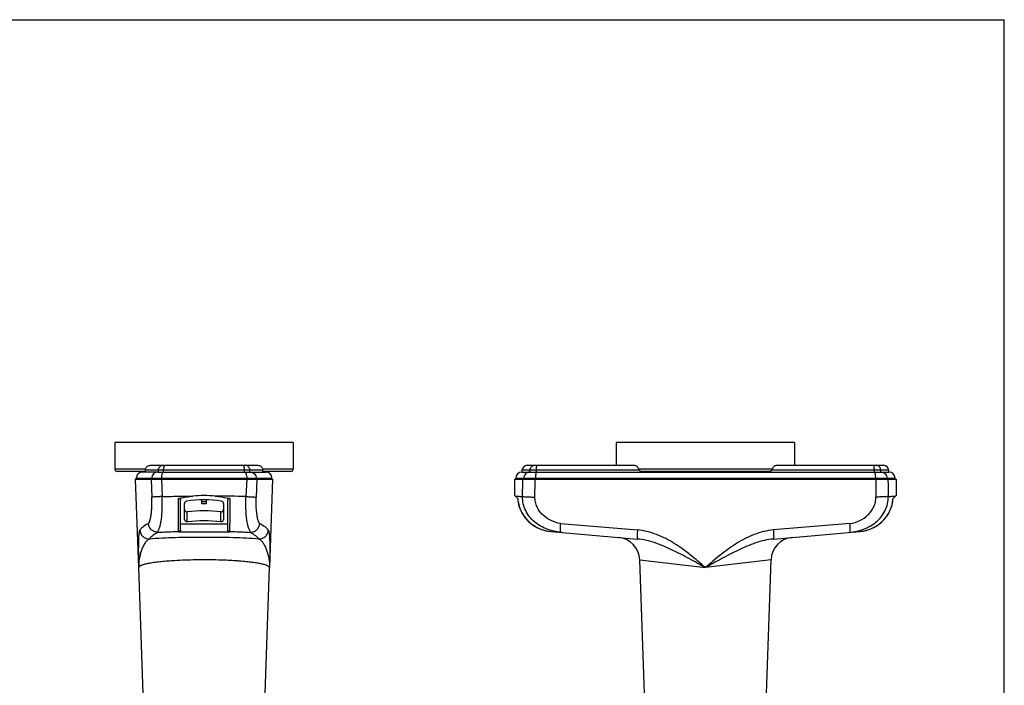
# Model space of a CAD drawing. Units: millimetres. Extents: x 0 to 420, y 0 to 297.
# Drawn here: x 210 to 420, y 155 to 297 of the extents above; entities that cross this region are included whole.
import ezdxf

# ---------------------------------------------------------------- set-up
doc = ezdxf.new("R2010")
doc.units = ezdxf.units.MM
doc.header["$LTSCALE"] = 23.1
doc.layers.get('0').update_dxf_attribs({"linetype": 'CONTINUOUS'})
doc.layers.add('A_STD', color=7, linetype='CONTINUOUS')

msp = doc.modelspace()

# ---------------------------------------------------------------- linework, layer by layer
at = {"color": 7, "linetype": 'Continuous'}
for p, q in [((0, 297), (420, 297)), ((420, 0), (420, 297)), ((230.32, 206.84), (230.32, 201.14)), ((268.32, 206.84), (230.32, 206.84)), ((268.32, 206.84), (268.32, 201.14)), ((337.25, 206.84), (337.25, 201.94)), ((375.25, 206.84), (337.25, 206.84)), ((375.25, 206.84), (375.25, 201.94)), ((237.86, 201.94), (260.79, 201.94)), ((318.2, 201.94), (341.1, 201.94)), ((371.4, 201.94), (394.3, 201.94)), ((236.74, 200.64), (230.82, 200.64)), ((239.47, 200.49), (236.17, 200.49)), ((236.27, 200.64), (236.27, 200.49)), ((239.47, 200.49), (240.7, 200.49)), ((240.7, 200.49), (257.94, 200.49)), ((257.94, 200.49), (259.18, 200.49)), ((259.18, 200.49), (262.47, 200.49)), ((267.82, 200.64), (261.91, 200.64)), ((262.37, 200.49), (262.37, 200.64)), ((317.1, 200.49), (318.74, 200.49)), ((317.2, 200.49), (317.2, 200.94)), ((318.74, 200.49), (320.24, 200.49)), ((320.24, 200.49), (392.26, 200.49)), ((369.81, 200.64), (342.69, 200.64)), ((392.26, 200.49), (393.76, 200.49)), ((393.76, 200.49), (395.4, 200.49)), ((395.3, 200.94), (395.3, 200.49)), ((235.38, 180.11), (234.73, 198.99)), ((234.73, 198.99), (263.92, 198.99)), ((234.87, 198.99), (234.87, 199.19)), ((263.92, 198.99), (263.26, 180.11)), ((263.77, 198.99), (263.77, 199.19)), ((315.6, 195.48), (315.6, 198.99)), ((315.6, 198.99), (396.9, 198.99)), ((315.8, 198.99), (315.8, 199.19)), ((396.7, 198.99), (396.7, 199.19)), ((396.9, 198.99), (396.9, 195.48)), ((315.6, 195.49), (316.22, 194.86)), ((396.27, 194.86), (396.9, 195.49)), ((244.32, 188.23), (244.32, 194.43)), ((245.17, 190.4), (245.17, 193.8)), ((248.83, 193.74), (248.83, 194.58)), ((249.81, 193.74), (248.83, 193.74)), ((249.81, 193.74), (249.82, 194.58)), ((253.47, 193.8), (253.47, 190.4)), ((254.32, 194.43), (254.32, 188.23)), ((323.3, 187.83), (341.74, 186.22)), ((370.76, 186.22), (389.2, 187.83))]:
    msp.add_line(p, q, dxfattribs=at)
at = {"color": 9, "linetype": 'Continuous'}
for p, q in [((236.81, 201.14), (230.32, 201.14)), ((236.78, 200.94), (261.86, 200.94)), ((239.58, 200.49), (239.58, 200.94)), ((240.68, 200.49), (240.68, 200.94)), ((257.97, 200.49), (257.97, 200.94)), ((259.07, 200.49), (259.07, 200.94)), ((268.32, 201.14), (261.84, 201.14)), ((317.2, 200.94), (342.03, 200.94)), ((318.86, 200.49), (318.86, 200.94)), ((320.21, 200.49), (320.21, 200.94)), ((370.55, 201.14), (341.95, 201.14)), ((370.47, 200.94), (395.3, 200.94)), ((392.29, 200.49), (392.29, 200.94)), ((393.63, 200.49), (393.63, 200.94)), ((234.87, 199.19), (263.77, 199.19)), ((238.05, 198.99), (238.2, 195.16)), ((238.19, 198.99), (238.19, 199.19)), ((240.22, 198.99), (240.38, 195.28)), ((240.23, 198.99), (240.23, 199.19)), ((258.43, 198.99), (258.26, 195.28)), ((258.42, 198.99), (258.42, 199.19)), ((260.6, 198.99), (260.45, 195.16)), ((260.46, 198.99), (260.46, 199.19)), ((315.8, 199.19), (396.7, 199.19)), ((317.53, 198.99), (317.53, 199.19)), ((320, 198.99), (320, 199.19)), ((392.5, 198.99), (392.5, 199.19)), ((394.97, 198.99), (394.97, 199.19)), ((249.82, 194.15), (248.83, 194.15)), ((245.72, 189.9), (245.72, 192.03)), ((252.92, 189.9), (252.92, 192.03)), ((254.32, 189.38), (244.32, 189.38)), ((325.37, 189.56), (341.77, 188.14)), ((387.12, 189.56), (370.73, 188.14)), ((243.92, 187.65), (243.92, 187.83)), ((254.72, 187.65), (243.92, 187.65)), ((254.72, 187.83), (254.72, 187.65)), ((342.25, 181.77), (356.25, 180.11)), ((370.24, 181.77), (356.25, 180.11))]:
    msp.add_line(p, q, dxfattribs=at)
at = {"color": 7, "linetype": 'Continuous'}
for points in [[(316.21, 194.87), (316.24, 194.57), (316.31, 194.05), (316.42, 193.54), (316.57, 193.04), (316.75, 192.55), (316.97, 192.07), (317.22, 191.6), (317.5, 191.16), (317.82, 190.73), (318.17, 190.32), (318.55, 189.94), (318.95, 189.58), (319.38, 189.26), (319.84, 188.96), (320.32, 188.69), (320.82, 188.45), (321.33, 188.25), (321.86, 188.09), (322.41, 187.96), (322.97, 187.87)], [(316.24, 194.59), (316.31, 194.07), (316.42, 193.56), (316.56, 193.06), (316.74, 192.56), (316.96, 192.09), (317.21, 191.62), (317.49, 191.17), (317.81, 190.74), (318.16, 190.34), (318.53, 189.95), (318.94, 189.6), (319.37, 189.27), (319.82, 188.97), (320.3, 188.7), (320.8, 188.46), (321.31, 188.26), (321.85, 188.09), (322.39, 187.96), (322.95, 187.87), (323.3, 187.83)], [(389.2, 187.83), (389.53, 187.87), (390.09, 187.96), (390.63, 188.09), (391.16, 188.25), (391.68, 188.45), (392.18, 188.69), (392.66, 188.96), (393.11, 189.26), (393.54, 189.58), (393.95, 189.94), (394.33, 190.32), (394.68, 190.73), (394.99, 191.16), (395.28, 191.6), (395.53, 192.07), (395.75, 192.55), (395.93, 193.04), (396.07, 193.54), (396.18, 194.05), (396.26, 194.57), (396.28, 194.87)]]:
    msp.add_lwpolyline(points, dxfattribs=at)
for centre, radius, start, end in [((318.2, 200.94), 1, 90, 180), ((394.3, 200.94), 1, 0, 90), ((230.82, 201.14), 0.5, 180, 270), ((236.17, 199.19), 1.3, 89.9597, 180), ((262.47, 199.19), 1.3, 0, 90.0403), ((267.82, 201.14), 0.5, 270, 360), ((317.1, 199.19), 1.3, 90, 180), ((369.97, 201.25), 0.589, 328.1102, 349.1183), ((395.4, 199.19), 1.3, 0, 90), ((249.32, 170.49), 25, 84.5396, 95.4604), ((243.8, 188.23), 0.527, 359.1725, 0.0553), ((254.85, 188.23), 0.527, 179.9447, 180.8275), ((337.25, 181.59), 5, 2, 85), ((375.24, 181.59), 5, 95, 178)]:
    msp.add_arc(centre, radius, start, end, dxfattribs=at)
at = {"color": 9, "linetype": 'Continuous'}
for centre, radius, start, end in [((248.75, -227.08), 422.47, 88.7096, 89.5994), ((338.36, 188.52), 13.03, 175.42, 176.1608), ((374.14, 188.52), 13.03, 3.8392, 4.58), ((247.63, 104.59), 77.14, 93.6716, 94.2131), ((247.93, 99.9), 81.83, 93.4613, 93.6732), ((249.94, 86.43), 95.33, 86.5638, 88.5261), ((250.71, 99.91), 81.83, 86.3266, 86.5387), ((251.11, 105.98), 75.74, 85.7703, 86.3331), ((251.45, 110.58), 71.13, 85.5901, 85.7683)]:
    msp.add_arc(centre, radius, start, end, dxfattribs=at)
at = {"color": 7, "linetype": 'Continuous'}
for centre, major_axis, start_param, end_param in [((245.67, 193.8), (0.5, 0), 1.726081, 3.141593), ((249.32, 170.49), (0, 24.1), -0.155284, 0.155284), ((252.97, 193.8), (0, 0.5), -1.570796, -0.155284), ((245.67, 192.52), (0.5, 0), 3.141593, 4.814665), ((249.32, 156.96), (35.25, 0), 1.46852, 1.673072), ((252.97, 192.52), (0.5, 0), -1.673072, 0), ((245.67, 190.4), (0.5, 0), 3.141593, 4.814665), ((249.32, 154.84), (0, 35.25), -0.102276, 0.102276), ((252.97, 190.4), (0.5, 0), -1.673072, 0)]:
    msp.add_ellipse(centre, major_axis=major_axis, ratio=1, start_param=start_param, end_param=end_param, dxfattribs=at)
for points, knots in [([(236.81, 201.14), (236.84, 201.27), (236.94, 201.5), (237.21, 201.76), (237.52, 201.91), (237.74, 201.94), (237.86, 201.94)], [0, 0, 0, 0, 0.2762, 0.528213, 0.766146, 1, 1, 1, 1]), ([(260.79, 201.94), (260.9, 201.94), (261.12, 201.91), (261.44, 201.76), (261.7, 201.5), (261.81, 201.27), (261.84, 201.14)], [0, 0, 0, 0, 0.233854, 0.471787, 0.7238, 1, 1, 1, 1]), ([(341.1, 201.94), (341.18, 201.94), (341.37, 201.9), (341.62, 201.75), (341.84, 201.49), (341.93, 201.26), (341.95, 201.14)], [0, 0, 0, 0, 0.205643, 0.433103, 0.695108, 1, 1, 1, 1]), ([(370.55, 201.14), (370.57, 201.26), (370.66, 201.49), (370.88, 201.75), (371.13, 201.9), (371.31, 201.94), (371.4, 201.94)], [0, 0, 0, 0, 0.304892, 0.566897, 0.794357, 1, 1, 1, 1]), ([(236.78, 200.94), (236.78, 200.89), (236.78, 200.82), (236.77, 200.72), (236.75, 200.67), (236.75, 200.64), (236.74, 200.64), (236.74, 200.64)], [0, 0, 0, 0, 0.44927, 0.752598, 0.928448, 0.974946, 1, 1, 1, 1]), ([(236.81, 201.14), (236.81, 201.12), (236.79, 201.06), (236.79, 200.99), (236.78, 200.94)], [0, 0, 0, 0, 0.262375, 1, 1, 1, 1]), ([(261.86, 200.94), (261.86, 200.95), (261.86, 201.02), (261.85, 201.09), (261.84, 201.14)], [0, 0, 0, 0, 0.235384, 1, 1, 1, 1]), ([(261.91, 200.64), (261.91, 200.64), (261.9, 200.64), (261.89, 200.67), (261.88, 200.72), (261.87, 200.82), (261.86, 200.89), (261.86, 200.94)], [0, 0, 0, 0, 0.025054, 0.071552, 0.247402, 0.55073, 1, 1, 1, 1]), ([(342.03, 200.94), (342.02, 200.95), (341.98, 201.02), (341.96, 201.09), (341.95, 201.14)], [0, 0, 0, 0, 0.252069, 1, 1, 1, 1]), ([(342.69, 200.64), (342.63, 200.64), (342.5, 200.65), (342.26, 200.72), (342.09, 200.83), (342.03, 200.94)], [0, 0, 0, 0, 0.25154, 0.503122, 1, 1, 1, 1]), ([(370.47, 200.94), (370.4, 200.83), (370.24, 200.72), (370, 200.65), (369.87, 200.64), (369.81, 200.64)], [0, 0, 0, 0, 0.496878, 0.74846, 1, 1, 1, 1]), ([(243.84, 194.86), (244.09, 194.92), (245.11, 195.15), (246.16, 195.3), (246.94, 195.38)], [0, 0, 0, 0, 0.247864, 1, 1, 1, 1]), ([(251.7, 195.38), (251.97, 195.35), (253.01, 195.23), (254.05, 195.05), (254.81, 194.86)], [0, 0, 0, 0, 0.251965, 1, 1, 1, 1]), ([(243.84, 194.86), (243.91, 194.88), (244.06, 194.87), (244.22, 194.75), (244.31, 194.59), (244.32, 194.48), (244.32, 194.43)], [0, 0, 0, 0, 0.296292, 0.556696, 0.784488, 1, 1, 1, 1]), ([(254.81, 194.86), (254.74, 194.88), (254.59, 194.87), (254.43, 194.75), (254.34, 194.59), (254.32, 194.48), (254.32, 194.43)], [0, 0, 0, 0, 0.296292, 0.556696, 0.784488, 1, 1, 1, 1]), ([(235.63, 188.14), (235.6, 188.1), (235.55, 187.99), (235.49, 187.78), (235.45, 187.5), (235.4, 187.16), (235.37, 186.76), (235.34, 186.12), (235.31, 185.24), (235.3, 184.07), (235.31, 182.81), (235.34, 181.47), (235.37, 180.57), (235.38, 180.11)], [0, 0, 0, 0, 0.01843, 0.045477, 0.080838, 0.123892, 0.173922, 0.23022, 0.358836, 0.504532, 0.662651, 0.8291, 1, 1, 1, 1]), ([(244.32, 188.22), (244.32, 188.09), (244.23, 187.84), (244.02, 187.68), (243.92, 187.65)], [0, 0, 0, 0, 0.559795, 1, 1, 1, 1]), ([(254.32, 188.22), (254.32, 188.09), (254.41, 187.84), (254.62, 187.68), (254.72, 187.65)], [0, 0, 0, 0, 0.559795, 1, 1, 1, 1]), ([(263.02, 188.14), (263.05, 188.1), (263.1, 187.99), (263.15, 187.78), (263.2, 187.5), (263.24, 187.16), (263.27, 186.76), (263.31, 186.12), (263.34, 185.24), (263.34, 184.07), (263.33, 182.81), (263.3, 181.47), (263.28, 180.57), (263.26, 180.11)], [0, 0, 0, 0, 0.01843, 0.045477, 0.080838, 0.123892, 0.173922, 0.230221, 0.358836, 0.504532, 0.662651, 0.829099, 1, 1, 1, 1])]:
    msp.add_open_spline(points, degree=3, knots=knots, dxfattribs=at)
at = {"color": 9, "linetype": 'Continuous'}
for points, knots in [([(239.58, 200.94), (239.58, 201.07), (239.63, 201.33), (239.84, 201.66), (240.17, 201.89), (240.43, 201.94), (240.56, 201.94)], [0, 0, 0, 0, 0.251968, 0.502743, 0.751912, 1, 1, 1, 1]), ([(240.68, 200.94), (240.68, 201.07), (240.69, 201.25), (240.74, 201.49), (240.78, 201.64), (240.84, 201.76), (240.9, 201.86), (240.97, 201.92), (241.02, 201.94), (241.05, 201.94)], [0, 0, 0, 0, 0.33898, 0.494636, 0.634519, 0.75509, 0.854441, 0.933897, 1, 1, 1, 1]), ([(257.97, 200.94), (257.97, 201.07), (257.95, 201.25), (257.91, 201.49), (257.86, 201.64), (257.81, 201.76), (257.75, 201.86), (257.68, 201.92), (257.62, 201.94), (257.6, 201.94)], [0, 0, 0, 0, 0.33898, 0.494636, 0.634519, 0.75509, 0.854441, 0.933897, 1, 1, 1, 1]), ([(259.07, 200.94), (259.07, 201.07), (259.02, 201.33), (258.8, 201.66), (258.47, 201.89), (258.21, 201.94), (258.09, 201.94)], [0, 0, 0, 0, 0.251968, 0.502743, 0.751912, 1, 1, 1, 1]), ([(318.86, 200.94), (318.86, 201.07), (318.91, 201.33), (319.08, 201.61), (319.27, 201.77), (319.48, 201.9), (319.67, 201.94), (319.79, 201.94)], [0, 0, 0, 0, 0.258191, 0.511435, 0.636011, 0.758878, 1, 1, 1, 1]), ([(320.21, 200.94), (320.21, 201.07), (320.21, 201.25), (320.23, 201.49), (320.26, 201.64), (320.28, 201.76), (320.31, 201.84), (320.33, 201.89), (320.35, 201.92), (320.37, 201.94), (320.39, 201.94)], [0, 0, 0, 0, 0.367652, 0.534371, 0.68141, 0.803716, 0.897407, 0.933018, 0.961298, 1, 1, 1, 1]), ([(392.29, 200.94), (392.29, 201.07), (392.28, 201.25), (392.26, 201.49), (392.24, 201.64), (392.21, 201.76), (392.19, 201.84), (392.16, 201.89), (392.14, 201.92), (392.12, 201.94), (392.11, 201.94)], [0, 0, 0, 0, 0.367652, 0.534371, 0.68141, 0.803716, 0.897407, 0.933018, 0.961298, 1, 1, 1, 1]), ([(393.63, 200.94), (393.63, 201.07), (393.59, 201.33), (393.42, 201.61), (393.23, 201.77), (393.01, 201.9), (392.83, 201.94), (392.71, 201.94)], [0, 0, 0, 0, 0.258191, 0.511435, 0.636011, 0.758878, 1, 1, 1, 1]), ([(239.47, 200.49), (239.3, 200.49), (238.96, 200.42), (238.54, 200.13), (238.25, 199.7), (238.19, 199.36), (238.19, 199.19)], [0, 0, 0, 0, 0.2481, 0.49727, 0.748041, 1, 1, 1, 1]), ([(240.7, 200.49), (240.67, 200.49), (240.6, 200.47), (240.51, 200.39), (240.43, 200.26), (240.36, 200.1), (240.3, 199.9), (240.24, 199.6), (240.23, 199.36), (240.23, 199.19)], [0, 0, 0, 0, 0.065539, 0.144619, 0.243809, 0.364397, 0.504434, 0.660343, 1, 1, 1, 1]), ([(257.94, 200.49), (257.98, 200.49), (258.05, 200.47), (258.14, 200.39), (258.22, 200.26), (258.29, 200.1), (258.34, 199.9), (258.4, 199.6), (258.42, 199.36), (258.42, 199.19)], [0, 0, 0, 0, 0.065539, 0.144619, 0.243809, 0.364397, 0.504434, 0.660343, 1, 1, 1, 1]), ([(259.18, 200.49), (259.35, 200.49), (259.68, 200.42), (260.11, 200.13), (260.39, 199.7), (260.46, 199.36), (260.46, 199.19)], [0, 0, 0, 0, 0.2481, 0.49727, 0.748041, 1, 1, 1, 1]), ([(318.74, 200.49), (318.58, 200.49), (318.26, 200.42), (317.85, 200.13), (317.59, 199.69), (317.53, 199.36), (317.53, 199.19)], [0, 0, 0, 0, 0.241635, 0.488213, 0.741688, 1, 1, 1, 1]), ([(320.24, 200.49), (320.22, 200.49), (320.19, 200.47), (320.17, 200.43), (320.13, 200.37), (320.1, 200.26), (320.07, 200.1), (320.04, 199.9), (320.01, 199.6), (320, 199.35), (320, 199.19)], [0, 0, 0, 0, 0.038653, 0.066919, 0.102521, 0.196206, 0.318517, 0.465569, 0.632305, 1, 1, 1, 1]), ([(392.26, 200.49), (392.28, 200.49), (392.31, 200.47), (392.33, 200.43), (392.36, 200.37), (392.4, 200.26), (392.43, 200.1), (392.46, 199.9), (392.49, 199.6), (392.5, 199.35), (392.5, 199.19)], [0, 0, 0, 0, 0.038653, 0.066919, 0.102521, 0.196206, 0.318517, 0.465569, 0.632305, 1, 1, 1, 1]), ([(393.76, 200.49), (393.92, 200.49), (394.24, 200.42), (394.64, 200.13), (394.91, 199.69), (394.97, 199.36), (394.97, 199.19)], [0, 0, 0, 0, 0.241635, 0.488213, 0.741688, 1, 1, 1, 1]), ([(240.38, 195.28), (241.46, 195.3), (243.09, 195.33), (245.27, 195.36), (246.39, 195.37), (246.94, 195.38)], [0, 0, 0, 0, 0.49206, 0.744629, 1, 1, 1, 1]), ([(315.71, 195.38), (315.78, 195.37), (315.97, 195.36), (316.3, 195.34), (316.74, 195.31), (317.07, 195.29), (317.25, 195.28)], [0, 0, 0, 0, 0.141369, 0.355872, 0.642511, 1, 1, 1, 1]), ([(395.25, 195.28), (395.43, 195.29), (395.76, 195.31), (396.2, 195.34), (396.53, 195.36), (396.71, 195.37), (396.78, 195.38)], [0, 0, 0, 0, 0.357489, 0.644128, 0.858631, 1, 1, 1, 1]), ([(237.46, 189.56), (237.49, 189.58), (237.55, 189.64), (237.63, 189.77), (237.7, 189.94), (237.8, 190.24), (237.92, 190.71), (238.04, 191.39), (238.13, 192.19), (238.2, 193.1), (238.22, 194.11), (238.21, 194.8), (238.2, 195.16)], [0, 0, 0, 0, 0.018961, 0.044472, 0.076771, 0.115701, 0.212289, 0.332265, 0.473997, 0.635597, 0.813326, 1, 1, 1, 1]), ([(240.38, 195.28), (240.12, 195.27), (239.64, 195.24), (239, 195.21), (238.54, 195.18), (238.29, 195.17), (238.2, 195.16)], [0, 0, 0, 0, 0.358644, 0.656866, 0.875379, 1, 1, 1, 1]), ([(239.43, 187.64), (239.43, 187.65), (239.44, 187.69), (239.47, 187.77), (239.53, 187.9), (239.61, 188.09), (239.72, 188.33), (239.83, 188.63), (239.94, 188.99), (240.05, 189.4), (240.18, 190.06), (240.3, 191.02), (240.39, 192.32), (240.42, 193.76), (240.4, 194.76), (240.38, 195.28)], [0, 0, 0, 0, 0.005287, 0.012562, 0.032921, 0.060479, 0.094803, 0.135714, 0.183307, 0.23775, 0.29921, 0.443063, 0.61245, 0.801135, 1, 1, 1, 1]), ([(243.92, 187.83), (243.92, 187.86), (243.91, 187.94), (243.9, 188.08), (243.89, 188.28), (243.88, 188.65), (243.87, 189.24), (243.86, 190.1), (243.85, 191.12), (243.84, 192.28), (243.84, 193.54), (243.84, 194.42), (243.84, 194.86)], [0, 0, 0, 0, 0.012484, 0.032873, 0.061126, 0.097127, 0.191572, 0.313917, 0.460777, 0.627739, 0.809484, 1, 1, 1, 1]), ([(254.81, 194.86), (254.81, 194.42), (254.81, 193.54), (254.8, 192.28), (254.8, 191.12), (254.79, 190.1), (254.78, 189.24), (254.76, 188.65), (254.75, 188.28), (254.74, 188.08), (254.74, 187.94), (254.73, 187.86), (254.72, 187.83)], [0, 0, 0, 0, 0.190516, 0.372261, 0.539223, 0.686083, 0.808428, 0.902873, 0.938874, 0.967127, 0.987516, 1, 1, 1, 1]), ([(259.21, 187.64), (259.21, 187.65), (259.21, 187.69), (259.18, 187.77), (259.12, 187.9), (259.03, 188.09), (258.93, 188.33), (258.81, 188.63), (258.7, 188.99), (258.6, 189.4), (258.47, 190.06), (258.34, 191.02), (258.26, 192.32), (258.23, 193.76), (258.24, 194.76), (258.26, 195.28)], [0, 0, 0, 0, 0.005287, 0.012562, 0.03292, 0.060478, 0.094803, 0.135713, 0.183306, 0.237749, 0.299209, 0.443063, 0.61245, 0.801135, 1, 1, 1, 1]), ([(258.26, 195.28), (258.52, 195.27), (259, 195.24), (259.64, 195.21), (260.11, 195.18), (260.36, 195.17), (260.45, 195.16)], [0, 0, 0, 0, 0.358644, 0.656866, 0.875379, 1, 1, 1, 1]), ([(261.19, 189.56), (261.16, 189.58), (261.1, 189.64), (261.02, 189.77), (260.95, 189.94), (260.84, 190.24), (260.73, 190.71), (260.61, 191.39), (260.51, 192.19), (260.45, 193.1), (260.42, 194.11), (260.44, 194.8), (260.45, 195.16)], [0, 0, 0, 0, 0.018961, 0.044472, 0.076771, 0.1157, 0.212289, 0.332265, 0.473997, 0.635597, 0.813326, 1, 1, 1, 1]), ([(316.22, 194.86), (316.25, 194.41), (316.4, 193.51), (316.85, 192.23), (317.54, 191.05), (318.42, 190.01), (319.48, 189.15), (320.67, 188.48), (321.95, 188.03), (322.85, 187.87), (323.3, 187.83)], [0, 0, 0, 0, 0.124993, 0.249986, 0.374981, 0.49998, 0.624981, 0.749985, 0.87499, 1, 1, 1, 1]), ([(325.51, 187.64), (324.99, 187.69), (323.97, 187.85), (322.48, 188.28), (321.08, 188.93), (319.8, 189.81), (318.71, 190.92), (317.87, 192.24), (317.35, 193.72), (317.24, 194.76), (317.25, 195.28)], [0, 0, 0, 0, 0.125362, 0.249966, 0.374275, 0.498814, 0.62377, 0.749069, 0.874527, 1, 1, 1, 1]), ([(317.25, 195.28), (317.39, 195.26), (317.73, 195.24), (318.33, 195.2), (319.07, 195.18), (319.6, 195.16), (319.88, 195.16)], [0, 0, 0, 0, 0.160876, 0.391694, 0.677555, 1, 1, 1, 1]), ([(325.37, 189.56), (324.67, 189.62), (323.28, 190.04), (321.8, 191.06), (320.85, 192.13), (320.3, 193.06), (319.95, 194.08), (319.88, 194.8), (319.88, 195.16)], [0, 0, 0, 0, 0.24826, 0.497553, 0.62294, 0.748539, 0.874274, 1, 1, 1, 1]), ([(386.99, 187.64), (387.5, 187.69), (388.53, 187.85), (390.01, 188.28), (391.42, 188.93), (392.7, 189.81), (393.79, 190.92), (394.62, 192.24), (395.14, 193.72), (395.25, 194.76), (395.25, 195.28)], [0, 0, 0, 0, 0.125362, 0.249966, 0.374275, 0.498814, 0.62377, 0.749069, 0.874527, 1, 1, 1, 1]), ([(387.12, 189.56), (387.83, 189.62), (389.22, 190.04), (390.7, 191.06), (391.64, 192.13), (392.2, 193.06), (392.55, 194.08), (392.62, 194.8), (392.61, 195.16)], [0, 0, 0, 0, 0.24826, 0.497553, 0.62294, 0.748539, 0.874274, 1, 1, 1, 1]), ([(389.2, 187.83), (389.65, 187.87), (390.54, 188.03), (391.83, 188.48), (393.02, 189.15), (394.07, 190.01), (394.96, 191.05), (395.64, 192.23), (396.1, 193.51), (396.24, 194.41), (396.27, 194.86)], [0, 0, 0, 0, 0.12501, 0.250015, 0.375019, 0.50002, 0.625019, 0.750014, 0.875007, 1, 1, 1, 1]), ([(395.25, 195.28), (395.1, 195.26), (394.76, 195.24), (394.17, 195.2), (393.43, 195.18), (392.9, 195.16), (392.61, 195.16)], [0, 0, 0, 0, 0.160876, 0.391694, 0.677555, 1, 1, 1, 1]), ([(237.46, 189.56), (237.08, 189.35), (236.42, 188.94), (235.85, 188.41), (235.63, 188.14)], [0, 0, 0, 0, 0.556936, 1, 1, 1, 1]), ([(239.43, 187.64), (239.18, 187.64), (238.68, 187.75), (238.03, 188.17), (237.59, 188.81), (237.47, 189.31), (237.46, 189.56)], [0, 0, 0, 0, 0.24867, 0.498684, 0.749459, 1, 1, 1, 1]), ([(259.21, 187.64), (259.46, 187.64), (259.97, 187.75), (260.61, 188.17), (261.06, 188.81), (261.18, 189.31), (261.19, 189.56)], [0, 0, 0, 0, 0.24867, 0.498684, 0.749459, 1, 1, 1, 1]), ([(261.19, 189.56), (261.56, 189.35), (262.22, 188.94), (262.8, 188.41), (263.02, 188.14)], [0, 0, 0, 0, 0.556937, 1, 1, 1, 1]), ([(325.51, 187.64), (325.49, 187.64), (325.46, 187.67), (325.43, 187.72), (325.4, 187.81), (325.37, 187.95), (325.35, 188.17), (325.34, 188.43), (325.33, 188.84), (325.35, 189.17), (325.36, 189.39)], [0, 0, 0, 0, 0.035016, 0.061732, 0.095863, 0.186815, 0.306902, 0.452979, 0.620669, 1, 1, 1, 1]), ([(386.99, 187.64), (387.01, 187.64), (387.04, 187.67), (387.06, 187.72), (387.1, 187.81), (387.12, 187.95), (387.15, 188.17), (387.16, 188.43), (387.16, 188.84), (387.15, 189.17), (387.14, 189.39)], [0, 0, 0, 0, 0.035016, 0.061732, 0.095863, 0.186815, 0.306902, 0.452979, 0.620669, 1, 1, 1, 1]), ([(235.63, 188.14), (235.64, 187.89), (235.76, 187.38), (236.21, 186.75), (236.86, 186.32), (237.37, 186.22), (237.62, 186.22)], [0, 0, 0, 0, 0.249688, 0.499812, 0.750045, 1, 1, 1, 1]), ([(239.43, 187.64), (239.06, 187.43), (238.41, 187.01), (237.84, 186.49), (237.62, 186.22)], [0, 0, 0, 0, 0.556473, 1, 1, 1, 1]), ([(239.43, 187.64), (239.78, 187.66), (241.28, 187.74), (242.78, 187.8), (243.92, 187.83)], [0, 0, 0, 0, 0.236146, 1, 1, 1, 1]), ([(244.32, 188.22), (244.32, 188.17), (244.3, 188.07), (244.21, 187.94), (244.08, 187.85), (243.97, 187.83), (243.92, 187.83)], [0, 0, 0, 0, 0.249463, 0.499308, 0.749534, 1, 1, 1, 1]), ([(254.32, 188.22), (254.32, 188.17), (254.35, 188.07), (254.44, 187.94), (254.57, 187.85), (254.67, 187.83), (254.72, 187.83)], [0, 0, 0, 0, 0.249463, 0.499308, 0.749534, 1, 1, 1, 1]), ([(254.72, 187.83), (255.12, 187.82), (256.61, 187.77), (258.11, 187.71), (259.21, 187.64)], [0, 0, 0, 0, 0.262556, 1, 1, 1, 1]), ([(259.21, 187.64), (259.59, 187.43), (260.24, 187.01), (260.81, 186.49), (261.02, 186.22)], [0, 0, 0, 0, 0.556474, 1, 1, 1, 1]), ([(261.02, 186.22), (261.28, 186.22), (261.79, 186.32), (262.44, 186.75), (262.89, 187.38), (263.01, 187.89), (263.02, 188.14)], [0, 0, 0, 0, 0.249955, 0.500188, 0.750312, 1, 1, 1, 1]), ([(341.77, 188.14), (341.76, 188.02), (341.74, 187.77), (341.71, 187.41), (341.7, 187.09), (341.69, 186.8), (341.69, 186.57), (341.69, 186.39), (341.71, 186.28), (341.72, 186.23), (341.73, 186.22), (341.74, 186.22)], [0, 0, 0, 0, 0.19554, 0.382592, 0.554111, 0.704071, 0.827022, 0.918648, 0.976028, 0.991692, 1, 1, 1, 1]), ([(356.25, 180.11), (355.19, 181.03), (353.07, 182.87), (349.67, 185.37), (345.92, 187.32), (343.16, 188.02), (341.77, 188.14)], [0, 0, 0, 0, 0.250296, 0.500566, 0.750596, 1, 1, 1, 1]), ([(370.73, 188.14), (369.34, 188.02), (366.58, 187.32), (362.83, 185.37), (359.43, 182.87), (357.31, 181.03), (356.25, 180.11)], [0, 0, 0, 0, 0.249404, 0.499434, 0.749704, 1, 1, 1, 1]), ([(370.73, 188.14), (370.74, 188.02), (370.76, 187.77), (370.78, 187.41), (370.8, 187.09), (370.81, 186.8), (370.81, 186.57), (370.8, 186.39), (370.79, 186.28), (370.78, 186.23), (370.76, 186.22), (370.76, 186.22)], [0, 0, 0, 0, 0.19554, 0.38259, 0.554109, 0.704069, 0.82702, 0.918647, 0.976027, 0.991691, 1, 1, 1, 1]), ([(237.62, 186.22), (237.45, 186.16), (237.21, 185.97), (236.93, 185.66), (236.64, 185.26), (236.31, 184.66), (235.85, 183.57), (235.45, 182.04), (235.36, 180.76), (235.38, 180.11)], [0, 0, 0, 0, 0.082106, 0.130797, 0.184208, 0.302705, 0.432724, 0.711189, 1, 1, 1, 1]), ([(261.02, 186.22), (259.19, 186.35), (255.29, 186.52), (249.32, 186.6), (243.36, 186.52), (239.46, 186.35), (237.62, 186.22)], [0, 0, 0, 0, 0.235498, 0.5, 0.764502, 1, 1, 1, 1]), ([(261.02, 186.22), (261.2, 186.16), (261.44, 185.97), (261.71, 185.66), (262.01, 185.26), (262.34, 184.66), (262.8, 183.57), (263.2, 182.04), (263.28, 180.76), (263.26, 180.11)], [0, 0, 0, 0, 0.082111, 0.130805, 0.18421, 0.302705, 0.432725, 0.711191, 1, 1, 1, 1]), ([(356.25, 180.11), (355.08, 180.76), (353.34, 181.74), (350.98, 182.99), (349.2, 183.88), (347.4, 184.7), (344.96, 185.63), (343.03, 186.11), (341.74, 186.22)], [0, 0, 0, 0, 0.25313, 0.379148, 0.504572, 0.629353, 0.753526, 1, 1, 1, 1]), ([(370.76, 186.22), (369.46, 186.11), (367.54, 185.63), (365.09, 184.7), (363.29, 183.88), (361.51, 182.99), (359.16, 181.74), (357.41, 180.76), (356.25, 180.11)], [0, 0, 0, 0, 0.246474, 0.370647, 0.495428, 0.620852, 0.74687, 1, 1, 1, 1]), ([(241.96, 181.52), (241.48, 181.48), (240.56, 181.41), (239.26, 181.27), (238.13, 181.11), (237.3, 180.96), (236.73, 180.83), (236.38, 180.73), (236.08, 180.63), (235.83, 180.53), (235.64, 180.43), (235.5, 180.33), (235.4, 180.22), (235.38, 180.14), (235.38, 180.11)], [0, 0, 0, 0, 0.211277, 0.401932, 0.56907, 0.710275, 0.770563, 0.823737, 0.869704, 0.908444, 0.940097, 0.965057, 0.984293, 1, 1, 1, 1]), ([(252.39, 181.73), (250.79, 181.77), (247.66, 181.79), (244.52, 181.68), (242.99, 181.59)], [0, 0, 0, 0, 0.51097, 1, 1, 1, 1]), ([(263.26, 180.11), (263.26, 180.14), (263.24, 180.22), (263.15, 180.33), (263.02, 180.43), (262.83, 180.52), (262.59, 180.62), (262.31, 180.72), (261.97, 180.81), (261.42, 180.94), (260.62, 181.09), (259.53, 181.25), (258.27, 181.39), (257.39, 181.46), (256.92, 181.5)], [0, 0, 0, 0, 0.015929, 0.035314, 0.060341, 0.091994, 0.130683, 0.17656, 0.229619, 0.289774, 0.430718, 0.597685, 0.788368, 1, 1, 1, 1])]:
    msp.add_open_spline(points, degree=3, knots=knots, dxfattribs=at)
for points in [[(317.25, 195.28), (317.27, 196.52), (317.29, 197.75), (317.31, 198.99)], [(319.88, 195.16), (319.9, 196.43), (319.92, 197.71), (319.94, 198.99)], [(392.56, 198.99), (392.57, 197.71), (392.59, 196.43), (392.61, 195.16)], [(395.18, 198.99), (395.2, 197.75), (395.22, 196.52), (395.25, 195.28)]]:
    msp.add_open_spline(points, degree=3, dxfattribs=at)
at = {"layer": 'A_STD', "color": 7, "linetype": 'Continuous'}
for p, q in [((343.32, 151.19), (342.25, 181.76)), ((369.18, 151.19), (370.24, 181.77)), ((236.39, 151.19), (235.38, 180.11)), ((262.25, 151.19), (263.26, 180.11))]:
    msp.add_line(p, q, dxfattribs=at)

doc.saveas('drawing.dxf')
